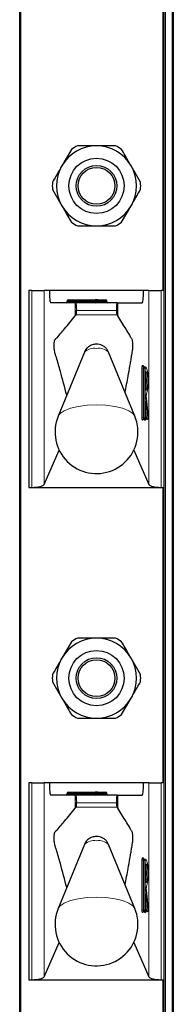
# Model space of a CAD drawing. Units: millimetres. Extents: x 0 to 210, y 0 to 297.
# Drawn here: x 84 to 86, y 238 to 246 of the extents above; entities that cross this region are included whole.
import ezdxf

# ---------------------------------------------------------------- set-up
doc = ezdxf.new("R2010")
doc.units = ezdxf.units.MM

msp = doc.modelspace()

# ---------------------------------------------------------------- linework, layer by layer
at = {"color": 7, "linetype": 'Continuous', "lineweight": 25}
for p, q in [((84.33006, 182.31007), (84.33006, 261.78507)), ((85.58006, 261.78507), (85.58006, 182.31007)), ((85.50506, 243.48507), (85.50506, 245.88507)), ((84.75043, 244.63065), (84.6736, 244.49757)), ((85.31335, 244.36449), (85.23651, 244.49757)), ((84.59676, 244.30565), (84.6736, 244.17257)), ((85.15968, 244.03949), (85.23651, 244.17257)), ((84.40506, 243.48507), (84.40506, 241.88507)), ((84.42881, 243.48507), (84.40506, 243.48507)), ((84.42881, 243.48507), (84.5281, 243.48507)), ((84.5714, 243.48507), (84.5281, 243.48507)), ((85.33871, 243.48507), (84.5714, 243.48507)), ((85.38201, 243.48507), (85.33871, 243.48507)), ((85.38201, 243.48507), (85.4813, 243.48507)), ((85.50506, 243.48507), (85.4813, 243.48507)), ((85.50506, 241.88507), (85.50506, 243.48507)), ((84.78286, 243.38507), (84.58337, 243.38507)), ((84.71747, 243.39507), (84.71747, 243.40007)), ((84.72747, 243.41007), (84.94506, 243.41007)), ((84.78286, 243.38507), (84.7872, 243.38507)), ((85.12307, 243.38507), (84.7872, 243.38507)), ((84.96506, 243.41007), (84.94506, 243.41007)), ((84.95506, 243.39507), (84.95506, 243.40007)), ((84.96506, 243.41007), (85.02833, 243.41007)), ((85.03833, 243.39507), (85.03833, 243.40007)), ((85.12307, 243.38507), (85.12725, 243.38507)), ((85.12725, 243.38507), (85.32674, 243.38507)), ((84.78286, 243.27955), (84.78827, 243.28579)), ((85.12186, 243.28605), (85.12725, 243.27831)), ((84.85646, 242.98411), (84.6428, 242.46314)), ((85.26731, 242.46314), (85.05365, 242.98411)), ((85.33686, 242.86507), (85.34183, 242.86507)), ((85.34183, 242.86507), (85.35252, 242.86507)), ((85.35539, 242.67626), (85.35539, 242.82388)), ((85.35539, 242.56374), (85.35532, 242.56374)), ((85.35539, 242.45007), (85.35539, 242.56374)), ((85.37764, 242.45112), (85.36059, 242.61284)), ((85.34183, 242.44007), (85.33686, 242.44007)), ((85.34539, 242.44007), (85.34183, 242.44007)), ((85.36293, 242.44007), (85.35797, 242.44007)), ((85.3677, 242.44007), (85.36293, 242.44007)), ((84.5281, 241.90888), (84.65152, 242.18752)), ((85.25859, 242.18752), (85.38201, 241.90888)), ((84.40506, 241.88507), (84.42881, 241.88507)), ((84.42881, 241.88507), (85.4813, 241.88507)), ((85.4813, 241.88507), (85.50506, 241.88507)), ((85.50506, 239.48507), (85.50506, 241.88507)), ((84.75043, 240.63065), (84.6736, 240.49757)), ((85.31335, 240.36449), (85.23651, 240.49757)), ((84.59676, 240.30565), (84.6736, 240.17257)), ((85.15968, 240.03949), (85.23651, 240.17257)), ((84.40506, 239.48507), (84.40506, 237.88507)), ((84.42881, 239.48507), (84.40506, 239.48507)), ((84.42881, 239.48507), (84.5281, 239.48507)), ((84.5714, 239.48507), (84.5281, 239.48507)), ((85.33871, 239.48507), (84.5714, 239.48507)), ((85.38201, 239.48507), (85.33871, 239.48507)), ((85.38201, 239.48507), (85.4813, 239.48507)), ((85.50506, 239.48507), (85.4813, 239.48507)), ((85.50506, 237.88507), (85.50506, 239.48507)), ((84.78286, 239.38507), (84.58337, 239.38507)), ((84.71747, 239.39507), (84.71747, 239.40007)), ((84.72747, 239.41007), (84.94506, 239.41007)), ((84.78286, 239.38507), (84.7872, 239.38507)), ((85.12307, 239.38507), (84.7872, 239.38507)), ((84.96506, 239.41007), (84.94506, 239.41007)), ((84.95506, 239.39507), (84.95506, 239.40007)), ((84.96506, 239.41007), (85.02833, 239.41007)), ((85.03833, 239.39507), (85.03833, 239.40007)), ((85.12307, 239.38507), (85.12725, 239.38507)), ((85.12725, 239.38507), (85.32674, 239.38507)), ((84.78286, 239.27955), (84.78827, 239.28579)), ((85.12186, 239.28605), (85.12725, 239.27831)), ((84.85646, 238.98411), (84.6428, 238.46314)), ((85.26731, 238.46314), (85.05365, 238.98411)), ((85.33686, 238.86507), (85.34183, 238.86507)), ((85.34183, 238.86507), (85.35252, 238.86507)), ((85.35539, 238.67626), (85.35539, 238.82388)), ((85.35539, 238.56374), (85.35532, 238.56374)), ((85.35539, 238.45007), (85.35539, 238.56374)), ((85.37764, 238.45112), (85.36059, 238.61284)), ((85.34183, 238.44007), (85.33686, 238.44007)), ((85.34539, 238.44007), (85.34183, 238.44007)), ((85.36293, 238.44007), (85.35797, 238.44007)), ((85.3677, 238.44007), (85.36293, 238.44007)), ((84.5281, 237.90888), (84.65152, 238.18752)), ((85.25859, 238.18752), (85.38201, 237.90888)), ((84.40506, 237.88507), (84.42881, 237.88507)), ((84.42881, 237.88507), (85.4813, 237.88507)), ((85.4813, 237.88507), (85.50506, 237.88507)), ((85.50506, 235.48507), (85.50506, 237.88507))]:
    msp.add_line(p, q, dxfattribs=at)
at = {"color": 8, "linetype": 'Continuous', "lineweight": 18}
for p, q in [((84.34006, 261.78507), (84.34006, 182.31007)), ((85.51506, 261.78507), (85.51506, 182.31007)), ((85.57006, 182.31007), (85.57006, 261.78507)), ((85.49506, 243.48507), (85.49506, 245.88507)), ((84.42881, 241.88507), (84.42881, 243.48507)), ((84.5281, 243.48507), (84.5281, 241.90888)), ((85.38201, 241.90888), (85.38201, 243.48507)), ((85.4813, 243.48507), (85.4813, 241.88507)), ((84.72747, 243.40007), (84.71747, 243.40007)), ((84.72747, 243.39507), (84.71747, 243.39507)), ((84.72747, 243.41007), (84.72747, 243.40007)), ((84.94506, 243.40007), (84.72747, 243.40007)), ((84.72747, 243.40007), (84.72747, 243.39507)), ((84.72747, 243.39507), (84.72747, 243.38507)), ((84.72747, 243.39507), (84.94506, 243.39507)), ((84.78286, 243.27955), (84.78286, 243.38507)), ((84.94506, 243.41007), (84.94506, 243.40007)), ((84.94506, 243.39507), (84.94506, 243.40007)), ((84.95506, 243.40007), (84.94506, 243.40007)), ((84.95506, 243.39507), (84.94506, 243.39507)), ((84.94506, 243.39507), (84.94506, 243.38507)), ((84.97229, 243.40007), (84.95506, 243.40007)), ((84.97229, 243.39507), (84.95506, 243.39507)), ((84.97229, 243.40007), (84.97229, 243.39507)), ((85.03556, 243.40007), (84.97229, 243.40007)), ((84.97229, 243.39507), (85.03556, 243.39507)), ((85.03556, 243.39507), (85.03556, 243.40007)), ((85.03833, 243.40007), (85.03556, 243.40007)), ((85.03833, 243.39507), (85.03556, 243.39507)), ((85.12725, 243.27831), (85.12725, 243.38507)), ((84.78827, 243.28579), (85.12186, 243.28605)), ((85.11695, 243.32166), (84.79356, 243.32166)), ((85.32456, 242.45007), (85.32456, 242.85507)), ((85.32456, 242.85507), (85.33567, 242.85507)), ((85.32693, 242.87507), (85.33762, 242.87507)), ((85.33567, 242.85507), (85.33567, 242.45007)), ((85.34064, 242.85507), (85.33567, 242.85507)), ((85.34064, 242.45007), (85.34064, 242.85507)), ((85.34064, 242.85507), (85.35175, 242.85507)), ((85.35175, 242.85507), (85.35175, 242.45007)), ((85.36245, 242.85507), (85.35175, 242.85507)), ((85.35532, 242.82507), (85.36245, 242.82507)), ((85.35532, 242.67507), (85.35532, 242.82507)), ((85.36245, 242.67507), (85.35532, 242.67507)), ((85.35532, 242.45007), (85.35532, 242.56374)), ((85.35947, 242.57702), (85.37286, 242.45007)), ((85.36057, 242.6118), (85.36058, 242.6129)), ((85.37763, 242.45007), (85.36057, 242.6118)), ((85.36204, 242.44343), (85.35539, 242.50651)), ((85.32456, 242.45007), (85.33567, 242.45007)), ((85.3305, 242.43007), (85.32693, 242.43007)), ((85.33567, 242.45007), (85.34064, 242.45007)), ((85.34064, 242.45007), (85.35175, 242.45007)), ((85.34626, 242.43679), (85.34591, 242.44008)), ((85.3528, 242.43007), (85.34804, 242.43007)), ((85.35175, 242.45007), (85.35532, 242.45007)), ((85.35539, 242.45007), (85.35532, 242.45007)), ((85.35539, 242.45944), (85.35708, 242.44343)), ((85.35708, 242.44343), (85.36204, 242.44343)), ((85.37286, 242.45007), (85.37763, 242.45007)), ((85.37763, 242.45007), (85.37764, 242.45112)), ((85.49506, 239.48507), (85.49506, 241.88507)), ((84.42881, 237.88507), (84.42881, 239.48507)), ((84.5281, 239.48507), (84.5281, 237.90888)), ((85.38201, 237.90888), (85.38201, 239.48507)), ((85.4813, 239.48507), (85.4813, 237.88507)), ((84.72747, 239.40007), (84.71747, 239.40007)), ((84.72747, 239.39507), (84.71747, 239.39507)), ((84.72747, 239.41007), (84.72747, 239.40007)), ((84.94506, 239.40007), (84.72747, 239.40007)), ((84.72747, 239.40007), (84.72747, 239.39507)), ((84.72747, 239.39507), (84.72747, 239.38507)), ((84.72747, 239.39507), (84.94506, 239.39507)), ((84.78286, 239.27955), (84.78286, 239.38507)), ((84.94506, 239.41007), (84.94506, 239.40007)), ((84.95506, 239.40007), (84.94506, 239.40007)), ((84.94506, 239.39507), (84.94506, 239.40007)), ((84.94506, 239.39507), (84.94506, 239.38507)), ((84.95506, 239.39507), (84.94506, 239.39507)), ((84.97229, 239.40007), (84.95506, 239.40007)), ((84.97229, 239.39507), (84.95506, 239.39507)), ((84.97229, 239.40007), (84.97229, 239.39507)), ((85.03556, 239.40007), (84.97229, 239.40007)), ((84.97229, 239.39507), (85.03556, 239.39507)), ((85.03556, 239.39507), (85.03556, 239.40007)), ((85.03833, 239.40007), (85.03556, 239.40007)), ((85.03833, 239.39507), (85.03556, 239.39507)), ((85.12725, 239.27831), (85.12725, 239.38507)), ((84.78827, 239.28579), (85.12186, 239.28605)), ((85.11695, 239.32166), (84.79356, 239.32166)), ((85.32456, 238.45007), (85.32456, 238.85507)), ((85.32456, 238.85507), (85.33567, 238.85507)), ((85.32693, 238.87507), (85.33762, 238.87507)), ((85.33567, 238.85507), (85.33567, 238.45007)), ((85.34064, 238.85507), (85.33567, 238.85507)), ((85.34064, 238.45007), (85.34064, 238.85507)), ((85.34064, 238.85507), (85.35175, 238.85507)), ((85.35175, 238.85507), (85.35175, 238.45007)), ((85.36245, 238.85507), (85.35175, 238.85507)), ((85.35532, 238.82507), (85.36245, 238.82507)), ((85.35532, 238.67507), (85.35532, 238.82507)), ((85.36245, 238.67507), (85.35532, 238.67507)), ((85.35532, 238.45007), (85.35532, 238.56374)), ((85.35947, 238.57702), (85.37286, 238.45007)), ((85.36057, 238.6118), (85.36058, 238.6129)), ((85.37763, 238.45007), (85.36057, 238.6118)), ((85.36204, 238.44343), (85.35539, 238.50651)), ((85.32456, 238.45007), (85.33567, 238.45007)), ((85.3305, 238.43007), (85.32693, 238.43007)), ((85.33567, 238.45007), (85.34064, 238.45007)), ((85.34064, 238.45007), (85.35175, 238.45007)), ((85.34626, 238.43679), (85.34591, 238.44008)), ((85.3528, 238.43007), (85.34804, 238.43007)), ((85.35175, 238.45007), (85.35532, 238.45007)), ((85.35539, 238.45007), (85.35532, 238.45007)), ((85.35539, 238.45944), (85.35708, 238.44343)), ((85.35708, 238.44343), (85.36204, 238.44343)), ((85.37286, 238.45007), (85.37763, 238.45007)), ((85.37763, 238.45007), (85.37764, 238.45112)), ((85.49506, 235.48507), (85.49506, 237.88507))]:
    msp.add_line(p, q, dxfattribs=at)
at = {"color": 8, "linetype": 'Continuous', "lineweight": 18, "flags": 128}
for points in [[(85.33762, 242.87507), (85.34332, 242.86551), (85.34345, 242.86507)], [(85.35532, 242.56374), (85.35543, 242.56969), (85.35574, 242.5751), (85.35623, 242.57948), (85.35685, 242.58244), (85.35755, 242.5837), (85.35826, 242.58316), (85.35892, 242.58086), (85.35947, 242.57702)], [(85.26731, 242.46314), (85.25196, 242.48447), (85.21725, 242.50806), (85.16683, 242.52806), (85.10371, 242.54326), (85.03168, 242.55277), (84.95506, 242.556), (84.87843, 242.55277), (84.8064, 242.54326), (84.74328, 242.52806), (84.69286, 242.50806), (84.65816, 242.48447), (84.6428, 242.46314)], [(85.33762, 238.87507), (85.34332, 238.86551), (85.34345, 238.86507)], [(85.35532, 238.56374), (85.35543, 238.56969), (85.35574, 238.5751), (85.35623, 238.57948), (85.35685, 238.58244), (85.35755, 238.5837), (85.35826, 238.58316), (85.35892, 238.58086), (85.35947, 238.57702)], [(85.26731, 238.46314), (85.25196, 238.48447), (85.21725, 238.50806), (85.16683, 238.52806), (85.10371, 238.54326), (85.03168, 238.55277), (84.95506, 238.556), (84.87843, 238.55277), (84.8064, 238.54326), (84.74328, 238.52806), (84.69286, 238.50806), (84.65816, 238.48447), (84.6428, 238.46314)]]:
    msp.add_lwpolyline(points, dxfattribs=at)
at = {"color": 7, "linetype": 'Continuous', "lineweight": 25}
for centre, radius in [((84.95506, 244.33507), 0.22476), ((84.95506, 244.33507), 0.16617), ((84.95506, 244.33507), 0.15), ((84.95506, 240.33507), 0.22476), ((84.95506, 240.33507), 0.16617), ((84.95506, 240.33507), 0.15)]:
    msp.add_circle(centre, radius, dxfattribs=at)
for centre, radius, start, end in [((84.95506, 244.33507), 0.325, 90, 150), ((84.95506, 244.33507), 0.3595, 115.306591, 124.693409), ((84.95506, 244.33507), 0.325, 30, 90), ((84.95506, 244.33507), 0.3595, 55.306591, 64.693409), ((84.95506, 244.33507), 0.325, 150, 210), ((84.95506, 244.33507), 0.325, 330, 30), ((84.95506, 244.33507), 0.3595, 175.306591, 184.693409), ((84.95506, 244.33507), 0.3595, 355.306591, 4.693409), ((84.95506, 244.33507), 0.325, 210, 270), ((84.95506, 244.33507), 0.325, 270, 330), ((84.95506, 244.33507), 0.3595, 235.306591, 244.693409), ((84.95506, 244.33507), 0.3595, 295.306591, 304.693409), ((84.70747, 243.39507), 0.01, 270, 0), ((84.72747, 243.40007), 0.01, 90, 180), ((84.94506, 243.39507), 0.01, 270, 0), ((84.96506, 243.40007), 0.01, 90, 180), ((85.02833, 243.40007), 0.01, 0, 90), ((85.04833, 243.39507), 0.01, 180, 270), ((85.03524, 242.75007), 0.32579, 349.326383, 10.673617), ((84.95506, 242.33507), 0.3375, 157.699927, 0), ((84.95506, 242.33507), 0.3375, 0, 22.300073), ((85.34539, 242.45007), 0.01, 270, 0), ((85.3677, 242.45007), 0.01, 270, 0), ((85.3677, 242.45007), 0.01, 0, 6.020256), ((84.95506, 240.33507), 0.325, 90, 150), ((84.95506, 240.33507), 0.3595, 115.306591, 124.693409), ((84.95506, 240.33507), 0.325, 30, 90), ((84.95506, 240.33507), 0.3595, 55.306591, 64.693409), ((84.95506, 240.33507), 0.325, 150, 210), ((84.95506, 240.33507), 0.325, 330, 30), ((84.95506, 240.33507), 0.3595, 175.306591, 184.693409), ((84.95506, 240.33507), 0.3595, 355.306591, 4.693409), ((84.95506, 240.33507), 0.325, 210, 270), ((84.95506, 240.33507), 0.325, 270, 330), ((84.95506, 240.33507), 0.3595, 235.306591, 244.693409), ((84.95506, 240.33507), 0.3595, 295.306591, 304.693409), ((84.70747, 239.39507), 0.01, 270, 0), ((84.72747, 239.40007), 0.01, 90, 180), ((84.94506, 239.39507), 0.01, 270, 0), ((84.96506, 239.40007), 0.01, 90, 180), ((85.02833, 239.40007), 0.01, 0, 90), ((85.04833, 239.39507), 0.01, 180, 270), ((85.03524, 238.75007), 0.32579, 349.326383, 10.673617), ((84.95506, 238.33507), 0.3375, 157.699927, 0), ((84.95506, 238.33507), 0.3375, 0, 22.300073), ((85.34539, 238.45007), 0.01, 270, 0), ((85.3677, 238.45007), 0.01, 270, 0), ((85.3677, 238.45007), 0.01, 0, 6.020256)]:
    msp.add_arc(centre, radius, start, end, dxfattribs=at)
at = {"color": 8, "linetype": 'Continuous', "lineweight": 18}
for centre, radius, start, end in [((84.96341, 243.40126), 0.00896, 352.348045, 79.387583), ((84.98117, 243.39388), 0.00896, 172.348045, 259.387583), ((85.02668, 243.40126), 0.00896, 352.348045, 79.387583), ((85.04444, 243.39388), 0.00896, 172.348045, 259.387583), ((84.9352, 242.89978), 0.11537, 80.088173, 133.035981), ((84.97492, 242.89978), 0.11537, 46.964019, 99.911827), ((85.36842, 242.86), 0.04414, 160.036754, 186.411808), ((85.3369, 242.87503), 0.00996, 179.79708, 269.795633), ((85.3576, 242.85753), 0.02207, 160.036754, 186.411808), ((85.34759, 242.87503), 0.00996, 179.79708, 269.795633), ((85.36257, 242.85753), 0.02207, 160.036754, 186.411808), ((85.34179, 242.85511), 0.00996, 359.79708, 89.795633), ((85.35248, 242.85511), 0.00996, 359.79708, 89.795633), ((85.35245, 242.82505), 0.00999, 287.081109, 0.11667), ((85.0137, 242.75021), 0.36417, 343.219415, 16.734705), ((85.11204, 242.75007), 0.2614, 343.326422, 16.673578), ((85.35246, 242.6751), 0.00998, 359.839609, 72.962612), ((85.43753, 242.62434), 0.07797, 164.576377, 189.254569), ((85.3523, 242.64508), 0.01006, 329.301845, 359.96401), ((85.35229, 242.57873), 0.00738, 297.329408, 346.59644), ((85.36842, 242.44514), 0.04414, 173.588192, 199.963246), ((85.3369, 242.43011), 0.00996, 90.204367, 180.20292), ((85.34046, 242.43011), 0.00996, 90.204367, 180.20292), ((85.32516, 242.43423), 0.00676, 322.061662, 358.734869), ((85.3576, 242.44761), 0.02207, 173.588192, 199.963246), ((85.36257, 242.44761), 0.02207, 173.588192, 199.963246), ((85.34179, 242.45003), 0.00996, 270.204367, 0.20292), ((85.34535, 242.45003), 0.00996, 270.204367, 0.20292), ((85.35682, 242.43599), 0.01059, 175.634589, 213.977965), ((85.35256, 242.43558), 0.00642, 128.796348, 169.092256), ((85.358, 242.43011), 0.00996, 90.204367, 180.20292), ((85.35705, 242.4286), 0.01483, 89.907684, 110.098254), ((85.36277, 242.43011), 0.00996, 90.204367, 180.20292), ((85.3467, 242.43453), 0.00756, 323.851782, 357.666449), ((85.36236, 242.44303), 0.00529, 175.634589, 213.977965), ((85.36732, 242.44303), 0.00529, 175.634589, 213.977965), ((85.36324, 242.45361), 0.01025, 263.271011, 339.800167), ((85.3629, 242.45003), 0.00996, 270.204367, 0.20292), ((85.36766, 242.45003), 0.00996, 270.204367, 0.20292), ((84.96341, 239.40126), 0.00896, 352.348045, 79.387583), ((84.98117, 239.39388), 0.00896, 172.348045, 259.387583), ((85.02668, 239.40126), 0.00896, 352.348045, 79.387583), ((85.04444, 239.39388), 0.00896, 172.348045, 259.387583), ((84.9352, 238.89978), 0.11537, 80.088173, 133.035981), ((84.97492, 238.89978), 0.11537, 46.964019, 99.911827), ((85.36842, 238.86), 0.04414, 160.036754, 186.411808), ((85.3369, 238.87503), 0.00996, 179.79708, 269.795633), ((85.3576, 238.85753), 0.02207, 160.036754, 186.411808), ((85.34759, 238.87503), 0.00996, 179.79708, 269.795633), ((85.36257, 238.85753), 0.02207, 160.036754, 186.411808), ((85.34179, 238.85511), 0.00996, 359.79708, 89.795633), ((85.35248, 238.85511), 0.00996, 359.79708, 89.795633), ((85.35245, 238.82505), 0.00999, 287.081109, 0.11667), ((85.0137, 238.75021), 0.36417, 343.219415, 16.734705), ((85.11204, 238.75007), 0.2614, 343.326422, 16.673578), ((85.35246, 238.6751), 0.00998, 359.83961, 72.962612), ((85.43753, 238.62434), 0.07797, 164.576377, 189.254569), ((85.3523, 238.64508), 0.01006, 329.301845, 359.96401), ((85.35229, 238.57873), 0.00738, 297.329408, 346.59644), ((85.36842, 238.44514), 0.04414, 173.588192, 199.963246), ((85.3369, 238.43011), 0.00996, 90.204367, 180.20292), ((85.34046, 238.43011), 0.00996, 90.204367, 180.20292), ((85.32516, 238.43423), 0.00676, 322.061662, 358.734869), ((85.3576, 238.44761), 0.02207, 173.588192, 199.963246), ((85.36257, 238.44761), 0.02207, 173.588192, 199.963246), ((85.34179, 238.45003), 0.00996, 270.204367, 0.20292), ((85.34535, 238.45003), 0.00996, 270.204367, 0.20292), ((85.35682, 238.43599), 0.01059, 175.634589, 213.977965), ((85.35256, 238.43558), 0.00642, 128.796346, 169.092256), ((85.358, 238.43011), 0.00996, 90.204367, 180.20292), ((85.35705, 238.4286), 0.01483, 89.907684, 110.098255), ((85.36277, 238.43011), 0.00996, 90.204367, 180.20292), ((85.3467, 238.43453), 0.00756, 323.851782, 357.666449), ((85.36236, 238.44303), 0.00529, 175.634589, 213.977965), ((85.36732, 238.44303), 0.00529, 175.634589, 213.977965), ((85.36324, 238.45361), 0.01025, 263.271011, 339.800167), ((85.3629, 238.45003), 0.00996, 270.204367, 0.20292), ((85.36766, 238.45003), 0.00996, 270.204367, 0.20292)]:
    msp.add_arc(centre, radius, start, end, dxfattribs=at)
at = {"color": 7, "linetype": 'Continuous', "lineweight": 25}
for centre, major_axis, ratio, start_param, end_param in [((84.58337, 243.48507), (0, 0.1), 0.1196606, 1.5707963, 3.1415927), ((85.32674, 243.48507), (0, 0.1), 0.1196606, 3.1415927, 4.712389), ((84.7872, 243.33507), (0, 0.05), 0.1320643, 4.4407654, 6.2831853), ((85.12307, 243.33507), (0, 0.05), 0.1271512, 0, 1.84242), ((84.42881, 241.91209), (0.1, 0), 0.2701583, 4.712389, 6.164091), ((85.4813, 241.91209), (0.1, 0), 0.2701583, 3.260687, 4.712389), ((84.58337, 239.48507), (0, 0.1), 0.1196606, 1.5707963, 3.1415927), ((85.32674, 239.48507), (0, 0.1), 0.1196606, 3.1415927, 4.712389), ((84.7872, 239.33507), (0, 0.05), 0.1320643, 4.4407654, 6.2831853), ((85.12307, 239.33507), (0, 0.05), 0.1271512, 0, 1.84242), ((84.42881, 237.91209), (0.1, 0), 0.2701583, 4.712389, 6.164091), ((85.4813, 237.91209), (0.1, 0), 0.2701583, 3.260687, 4.712389)]:
    msp.add_ellipse(centre, major_axis=major_axis, ratio=ratio, start_param=start_param, end_param=end_param, dxfattribs=at)
for points, knots in [([(84.95506, 244.66007), (84.93103, 244.66007), (84.8792, 244.66007), (84.82855, 244.66007), (84.80138, 244.66007)], [0, 0, 0, 0, 0.46365336, 1, 1, 1, 1]), ([(85.10873, 244.66007), (85.09586, 244.66007), (85.04547, 244.66007), (84.99365, 244.66007), (84.95506, 244.66007)], [0, 0, 0, 0, 0.2553619, 1, 1, 1, 1]), ([(85.23651, 244.49757), (85.22981, 244.50919), (85.20391, 244.55404), (85.1785, 244.59805), (85.15968, 244.63065)], [0, 0, 0, 0, 0.259137, 1, 1, 1, 1]), ([(84.6736, 244.49757), (84.66689, 244.48595), (84.641, 244.4411), (84.61559, 244.39709), (84.59676, 244.36449)], [0, 0, 0, 0, 0.259137, 1, 1, 1, 1]), ([(85.23651, 244.17257), (85.24322, 244.18419), (85.26912, 244.22904), (85.29453, 244.27305), (85.31335, 244.30565)], [0, 0, 0, 0, 0.259137, 1, 1, 1, 1]), ([(84.6736, 244.17257), (84.68031, 244.16095), (84.7062, 244.1161), (84.73161, 244.07209), (84.75043, 244.03949)], [0, 0, 0, 0, 0.259137, 1, 1, 1, 1]), ([(84.80138, 244.01007), (84.82855, 244.01007), (84.8792, 244.01007), (84.93103, 244.01007), (84.95506, 244.01007)], [0, 0, 0, 0, 0.5363466, 1, 1, 1, 1]), ([(84.95506, 244.01007), (84.99365, 244.01007), (85.04547, 244.01007), (85.09586, 244.01007), (85.10873, 244.01007)], [0, 0, 0, 0, 0.7446381, 1, 1, 1, 1]), ([(84.78827, 243.28579), (84.78899, 243.28724), (84.79044, 243.29014), (84.7922, 243.30112), (84.79318, 243.31247), (84.79348, 243.31975), (84.79356, 243.32166)], [0, 0, 0, 0, 0.2985705, 0.597189, 0.8943099, 1, 1, 1, 1]), ([(85.11695, 243.32166), (85.11721, 243.31641), (85.11772, 243.30591), (85.11928, 243.2939), (85.12075, 243.28801), (85.12165, 243.28642), (85.12186, 243.28605)], [0, 0, 0, 0, 0.3026769, 0.6052834, 0.9095482, 1, 1, 1, 1]), ([(84.71295, 242.63419), (84.69564, 242.69991), (84.67308, 242.78555), (84.64494, 242.88389), (84.63175, 242.93422), (84.62086, 242.96388), (84.61469, 242.98387), (84.61179, 243.00927), (84.61103, 243.02443), (84.61092, 243.04056), (84.61147, 243.05589), (84.61258, 243.06908), (84.61421, 243.07951), (84.61842, 243.08964), (84.63392, 243.09826), (84.6602, 243.13475), (84.71289, 243.19157), (84.75372, 243.24292), (84.78286, 243.27955)], [0, 0, 0, 0, 0.1960004, 0.2554201, 0.3148399, 0.3448999, 0.3744114, 0.3809756, 0.3875457, 0.3941226, 0.400404, 0.406816, 0.413684, 0.4210185, 0.4515781, 0.5737196, 0.6958611, 1, 1, 1, 1]), ([(85.18821, 242.656), (85.19636, 242.70019), (85.20935, 242.77062), (85.22452, 242.85716), (85.23405, 242.91149), (85.24105, 242.9541), (85.24657, 242.98159), (85.24963, 243.00607), (85.25041, 243.02168), (85.25061, 243.03889), (85.25011, 243.05614), (85.24897, 243.07136), (85.24566, 243.09056), (85.23714, 243.09518), (85.22029, 243.13199), (85.18259, 243.18966), (85.15002, 243.24184), (85.12725, 243.27831)], [0, 0, 0, 0, 0.1407307, 0.2242915, 0.2660714, 0.3078514, 0.3496314, 0.3590263, 0.3683874, 0.3781061, 0.3884452, 0.3984381, 0.4084422, 0.445573, 0.5181115, 0.6631891, 1, 1, 1, 1]), ([(85.05276, 242.98408), (85.04937, 242.99163), (85.04229, 243.0074), (85.02389, 243.02542), (85.00272, 243.03855), (84.97897, 243.04646), (84.95075, 243.04921), (84.91856, 243.04409), (84.88704, 243.02713), (84.86534, 243.00563), (84.85975, 242.98895), (84.85817, 242.98422)], [0, 0, 0, 0, 0.0995338, 0.2079949, 0.3057749, 0.3999707, 0.5091837, 0.6468376, 0.7879091, 0.9399707, 1, 1, 1, 1]), ([(85.36059, 242.61284), (85.36045, 242.61439), (85.36018, 242.61754), (85.36001, 242.6238), (85.36008, 242.63034), (85.36041, 242.63586), (85.3608, 242.63924), (85.36108, 242.64066), (85.36114, 242.64087), (85.36108, 242.64059), (85.36085, 242.64016), (85.36079, 242.64005)], [0, 0, 0, 0, 0.15472, 0.3164872, 0.4882519, 0.6605564, 0.7927586, 0.8803129, 0.9375065, 0.982845, 1, 1, 1, 1]), ([(85.35539, 242.56374), (85.35541, 242.56585), (85.35546, 242.57015), (85.35583, 242.57532), (85.3562, 242.57825), (85.35646, 242.57942), (85.35645, 242.57939), (85.35645, 242.57939)], [0, 0, 0, 0, 0.2876844, 0.5870773, 0.805273, 0.9445736, 1, 1, 1, 1]), ([(85.33174, 242.43442), (85.33174, 242.43441), (85.33172, 242.43435), (85.33189, 242.43484), (85.33252, 242.43604), (85.33409, 242.4379), (85.33685, 242.43967), (85.3392, 242.43993), (85.34042, 242.44007)], [0, 0, 0, 0, 0.0593175, 0.1774535, 0.302446, 0.5005647, 0.7378885, 1, 1, 1, 1]), ([(85.35427, 242.43558), (85.3542, 242.43517), (85.35407, 242.43444), (85.354, 242.43426), (85.35413, 242.43467), (85.35466, 242.43577), (85.35604, 242.43757), (85.35859, 242.43936), (85.36107, 242.44003), (85.36249, 242.44006), (85.36273, 242.44007)], [0, 0, 0, 0, 0.1473858, 0.2634992, 0.3555446, 0.4476499, 0.589811, 0.766979, 0.9605571, 1, 1, 1, 1]), ([(84.95506, 240.66007), (84.93103, 240.66007), (84.8792, 240.66007), (84.82855, 240.66007), (84.80138, 240.66007)], [0, 0, 0, 0, 0.46365336, 1, 1, 1, 1]), ([(85.10873, 240.66007), (85.09586, 240.66007), (85.04547, 240.66007), (84.99365, 240.66007), (84.95506, 240.66007)], [0, 0, 0, 0, 0.2553619, 1, 1, 1, 1]), ([(85.23651, 240.49757), (85.22981, 240.50919), (85.20391, 240.55404), (85.1785, 240.59805), (85.15968, 240.63065)], [0, 0, 0, 0, 0.259137, 1, 1, 1, 1]), ([(84.6736, 240.49757), (84.66689, 240.48595), (84.641, 240.4411), (84.61559, 240.39709), (84.59676, 240.36449)], [0, 0, 0, 0, 0.259137, 1, 1, 1, 1]), ([(85.23651, 240.17257), (85.24322, 240.18419), (85.26912, 240.22904), (85.29453, 240.27305), (85.31335, 240.30565)], [0, 0, 0, 0, 0.259137, 1, 1, 1, 1]), ([(84.6736, 240.17257), (84.68031, 240.16095), (84.7062, 240.1161), (84.73161, 240.07209), (84.75043, 240.03949)], [0, 0, 0, 0, 0.259137, 1, 1, 1, 1]), ([(84.80138, 240.01007), (84.82855, 240.01007), (84.8792, 240.01007), (84.93103, 240.01007), (84.95506, 240.01007)], [0, 0, 0, 0, 0.5363466, 1, 1, 1, 1]), ([(84.95506, 240.01007), (84.99365, 240.01007), (85.04547, 240.01007), (85.09586, 240.01007), (85.10873, 240.01007)], [0, 0, 0, 0, 0.7446381, 1, 1, 1, 1]), ([(84.78827, 239.28579), (84.78899, 239.28724), (84.79044, 239.29014), (84.7922, 239.30112), (84.79318, 239.31247), (84.79348, 239.31975), (84.79356, 239.32166)], [0, 0, 0, 0, 0.2985705, 0.597189, 0.8943099, 1, 1, 1, 1]), ([(85.11695, 239.32166), (85.11721, 239.31641), (85.11772, 239.30591), (85.11928, 239.2939), (85.12075, 239.28801), (85.12165, 239.28642), (85.12186, 239.28605)], [0, 0, 0, 0, 0.3026769, 0.6052834, 0.9095482, 1, 1, 1, 1]), ([(84.71295, 238.63419), (84.69564, 238.69991), (84.67308, 238.78555), (84.64494, 238.88389), (84.63175, 238.93422), (84.62086, 238.96388), (84.61469, 238.98387), (84.61179, 239.00927), (84.61103, 239.02443), (84.61092, 239.04056), (84.61147, 239.05589), (84.61258, 239.06908), (84.61421, 239.07951), (84.61842, 239.08964), (84.63392, 239.09826), (84.6602, 239.13475), (84.71289, 239.19157), (84.75372, 239.24292), (84.78286, 239.27955)], [0, 0, 0, 0, 0.1960004, 0.2554201, 0.3148399, 0.3448999, 0.3744114, 0.3809756, 0.3875457, 0.3941226, 0.400404, 0.406816, 0.413684, 0.4210185, 0.4515781, 0.5737196, 0.6958611, 1, 1, 1, 1]), ([(85.18821, 238.656), (85.19636, 238.70019), (85.20935, 238.77062), (85.22452, 238.85716), (85.23405, 238.91149), (85.24105, 238.9541), (85.24657, 238.98159), (85.24963, 239.00607), (85.25041, 239.02168), (85.25061, 239.03889), (85.25011, 239.05614), (85.24897, 239.07136), (85.24566, 239.09056), (85.23714, 239.09518), (85.22029, 239.13199), (85.18259, 239.18966), (85.15002, 239.24184), (85.12725, 239.27831)], [0, 0, 0, 0, 0.1407307, 0.2242915, 0.2660714, 0.3078514, 0.3496314, 0.3590263, 0.3683874, 0.3781061, 0.3884452, 0.3984381, 0.4084422, 0.445573, 0.5181115, 0.6631891, 1, 1, 1, 1]), ([(85.05276, 238.98408), (85.04937, 238.99163), (85.04229, 239.0074), (85.02389, 239.02542), (85.00272, 239.03855), (84.97897, 239.04646), (84.95075, 239.04921), (84.91856, 239.04409), (84.88704, 239.02713), (84.86534, 239.00563), (84.85975, 238.98895), (84.85817, 238.98422)], [0, 0, 0, 0, 0.0995338, 0.2079949, 0.3057749, 0.3999707, 0.5091837, 0.6468376, 0.7879091, 0.9399707, 1, 1, 1, 1]), ([(85.36059, 238.61284), (85.36045, 238.61439), (85.36018, 238.61754), (85.36001, 238.6238), (85.36008, 238.63034), (85.36041, 238.63586), (85.3608, 238.63924), (85.36108, 238.64066), (85.36114, 238.64087), (85.36108, 238.64059), (85.36085, 238.64016), (85.36079, 238.64005)], [0, 0, 0, 0, 0.15472, 0.3164872, 0.4882519, 0.6605564, 0.7927586, 0.8803129, 0.9375065, 0.982845, 1, 1, 1, 1]), ([(85.35539, 238.56374), (85.35541, 238.56585), (85.35546, 238.57015), (85.35583, 238.57532), (85.3562, 238.57825), (85.35646, 238.57942), (85.35645, 238.57939), (85.35645, 238.57939)], [0, 0, 0, 0, 0.2876844, 0.5870773, 0.805273, 0.9445736, 1, 1, 1, 1]), ([(85.33174, 238.43442), (85.33174, 238.43441), (85.33172, 238.43435), (85.33189, 238.43484), (85.33252, 238.43604), (85.33409, 238.4379), (85.33685, 238.43967), (85.3392, 238.43993), (85.34042, 238.44007)], [0, 0, 0, 0, 0.0593175, 0.1774535, 0.302446, 0.5005647, 0.7378885, 1, 1, 1, 1]), ([(85.35427, 238.43558), (85.3542, 238.43517), (85.35407, 238.43444), (85.354, 238.43426), (85.35413, 238.43467), (85.35466, 238.43577), (85.35604, 238.43757), (85.35859, 238.43936), (85.36107, 238.44003), (85.36249, 238.44006), (85.36273, 238.44007)], [0, 0, 0, 0, 0.1473858, 0.2634992, 0.3555446, 0.4476499, 0.589811, 0.766979, 0.9605571, 1, 1, 1, 1])]:
    msp.add_open_spline(points, degree=3, knots=knots, dxfattribs=at)

doc.saveas('drawing.dxf')
